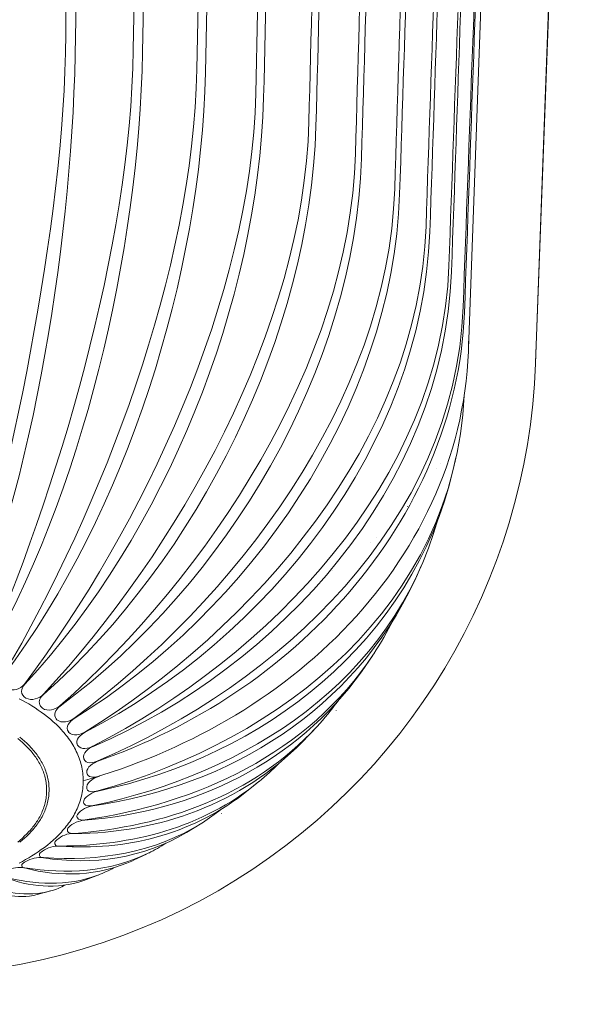
# Model space of a CAD drawing. Units: millimetres. Extents: x 397 to 10179, y 3507 to 4135.
# Drawn here: x 1994 to 2037, y 3861 to 3937 of the extents above; entities that cross this region are included whole.
import ezdxf

# ---------------------------------------------------------------- set-up
doc = ezdxf.new("R2010")
doc.units = ezdxf.units.MM
doc.layers.add('Layer 01', color=7, linetype='Continuous')

msp = doc.modelspace()

# ---------------------------------------------------------------- linework, layer by layer
at = {"layer": 'Layer 01', "color": 178, "lineweight": 0}
for p, q in [((2028.646, 3911.768), (2031.538, 3990.371)), ((2036.696, 3989.409), (2033.802, 3910.615)), ((2036.696, 3989.409), (2033.805, 3910.666)), ((2026.477, 3902.964), (2026.477, 3902.965)), ((2027.695, 3903.403), (2027.489, 3902.489)), ((2027.627, 3903.106), (2027.59, 3902.931)), ((2026.212, 3902.539), (2026.212, 3902.539)), ((2024.336, 3900.034), (2024.336, 3900.035)), ((2023.979, 3899.632), (2023.979, 3899.63)), ((2021.132, 3896.908), (2021.132, 3896.907)), ((2021.573, 3897.281), (2021.573, 3897.282)), ((2018.235, 3894.75), (2018.235, 3894.751)), ((2025.037, 3895.09), (2024.53, 3893.96)), ((2024.857, 3894.687), (2024.688, 3894.306)), ((2021.297, 3888.197), (2020.446, 3886.962)), ((2021.387, 3888.333), (2021.369, 3888.305)), ((1996.973, 3883.455), (1996.972, 3883.462)), ((2018.516, 3883.986), (2018.513, 3883.983)), ((2016.924, 3882.637), (2015.91, 3881.575)), ((2017.054, 3882.776), (2017.025, 3882.744)), ((1998.68, 3881.348), (1998.632, 3881.51)), ((1999.383, 3879.223), (1999.409, 3879.129)), ((2012.401, 3878.388), (2011.365, 3877.571)), ((2012.595, 3878.548), (2012.589, 3878.542)), ((2009.726, 3876.095), (2009.705, 3876.08)), ((2008.201, 3875.36), (2007.025, 3874.637)), ((2008.254, 3875.392), (2008.25, 3875.39)), ((1997.905, 3874.737), (1997.905, 3874.739)), ((1996.939, 3873.76), (1996.939, 3873.761)), ((2003.973, 3872.987), (2002.957, 3872.504)), ((2004.135, 3873.067), (2004.089, 3873.045)), ((1994.393, 3872.063), (1994.392, 3872.066)), ((2000.111, 3871.314), (1999.154, 3870.965)), ((2000.263, 3871.372), (2000.223, 3871.357)), ((1996.594, 3870.152), (1995.574, 3869.876)), ((1996.614, 3870.158), (1996.613, 3870.158))]:
    msp.add_line(p, q, dxfattribs=at)
for points in [[(2028.348, 3914.506), (2028.311, 3913.759), (2028.255, 3913.016), (2028.183, 3912.276), (2028.093, 3911.539), (2027.986, 3910.807), (2027.862, 3910.078), (2027.721, 3909.354), (2027.564, 3908.634), (2027.391, 3907.918), (2027.202, 3907.208), (2026.997, 3906.502), (2026.778, 3905.801), (2026.543, 3905.105), (2026.293, 3904.415), (2026.029, 3903.731), (2025.75, 3903.052), (2025.457, 3902.379), (2025.151, 3901.713), (2024.831, 3901.052), (2024.497, 3900.399), (2024.151, 3899.751), (2023.792, 3899.111), (2023.42, 3898.478), (2023.036, 3897.852), (2022.64, 3897.233), (2022.232, 3896.622), (2021.813, 3896.018), (2021.383, 3895.423), (2020.941, 3894.835), (2020.489, 3894.256), (2020.026, 3893.685), (2019.553, 3893.123), (2019.068, 3892.567), (2018.573, 3892.02), (2018.068, 3891.482), (2017.555, 3890.953), (2017.032, 3890.433), (2016.5, 3889.923), (2015.96, 3889.422), (2015.412, 3888.93), (2014.855, 3888.448), (2014.29, 3887.975), (2013.717, 3887.512), (2013.137, 3887.059), (2012.549, 3886.615), (2011.954, 3886.181), (2011.351, 3885.757), (2010.742, 3885.343), (2010.127, 3884.939), (2009.505, 3884.544), (2008.877, 3884.16), (2008.242, 3883.786), (2007.602, 3883.422), (2006.956, 3883.069), (2006.305, 3882.726), (2005.649, 3882.393), (2004.988, 3882.07), (2004.321, 3881.758), (2003.651, 3881.457), (2002.975, 3881.166), (2002.296, 3880.886), (2001.613, 3880.616), (2000.925, 3880.358), (2000.235, 3880.11)], [(2028.665, 3912.313), (2028.647, 3911.543), (2028.61, 3910.778), (2028.552, 3910.017), (2028.476, 3909.261), (2028.38, 3908.51), (2028.266, 3907.764), (2028.133, 3907.023), (2027.982, 3906.288), (2027.813, 3905.558), (2027.626, 3904.833), (2027.422, 3904.115), (2027.2, 3903.403), (2026.962, 3902.697), (2026.707, 3901.997), (2026.435, 3901.304), (2026.148, 3900.617), (2025.844, 3899.938), (2025.525, 3899.265), (2025.19, 3898.6), (2024.84, 3897.942), (2024.475, 3897.291), (2024.096, 3896.649), (2023.702, 3896.014), (2023.294, 3895.387), (2022.872, 3894.769), (2022.437, 3894.158), (2021.988, 3893.557), (2021.526, 3892.964), (2021.051, 3892.38), (2020.563, 3891.805), (2020.063, 3891.24), (2019.552, 3890.683), (2019.029, 3890.138), (2018.497, 3889.603), (2017.954, 3889.08), (2017.403, 3888.567), (2016.842, 3888.065), (2016.272, 3887.574), (2015.693, 3887.093), (2015.105, 3886.624), (2014.51, 3886.165), (2013.906, 3885.717), (2013.295, 3885.28), (2012.676, 3884.854), (2012.05, 3884.438), (2011.416, 3884.034), (2010.777, 3883.64), (2010.13, 3883.257), (2009.478, 3882.885), (2008.819, 3882.524), (2008.155, 3882.173), (2007.485, 3881.833), (2006.81, 3881.504), (2006.13, 3881.186), (2005.445, 3880.879), (2004.756, 3880.582), (2004.062, 3880.296), (2003.365, 3880.021), (2002.664, 3879.757), (2001.959, 3879.503), (2001.251, 3879.26), (2000.541, 3879.028), (1999.827, 3878.807), (1999.111, 3878.597)], [(1999.111, 3878.597), (1999.109, 3878.75), (1999.102, 3878.902), (1999.09, 3879.052), (1999.074, 3879.201), (1999.055, 3879.348), (1999.03, 3879.494), (1999.002, 3879.638), (1998.97, 3879.78), (1998.934, 3879.921), (1998.895, 3880.061), (1998.851, 3880.198), (1998.804, 3880.335), (1998.754, 3880.469), (1998.7, 3880.603), (1998.642, 3880.734), (1998.582, 3880.864), (1998.518, 3880.993), (1998.451, 3881.12), (1998.381, 3881.245), (1998.308, 3881.369), (1998.232, 3881.491), (1998.154, 3881.612), (1998.073, 3881.731), (1997.989, 3881.848), (1997.902, 3881.964), (1997.814, 3882.078), (1997.723, 3882.191), (1997.629, 3882.302), (1997.534, 3882.412), (1997.436, 3882.52), (1997.235, 3882.731), (1997.026, 3882.937), (1996.811, 3883.135), (1996.59, 3883.328), (1996.364, 3883.514), (1996.132, 3883.693), (1995.897, 3883.867), (1995.659, 3884.033), (1995.418, 3884.194), (1995.175, 3884.348), (1994.931, 3884.496), (1994.687, 3884.637), (1994.442, 3884.772), (1994.198, 3884.9)], [(1996.304, 3877.879), (1996.302, 3878.002), (1996.297, 3878.125), (1996.288, 3878.246), (1996.275, 3878.366), (1996.259, 3878.485), (1996.24, 3878.602), (1996.217, 3878.719), (1996.192, 3878.834), (1996.163, 3878.947), (1996.131, 3879.06), (1996.096, 3879.171), (1996.058, 3879.281), (1996.017, 3879.39), (1995.973, 3879.498), (1995.927, 3879.604), (1995.878, 3879.709), (1995.826, 3879.813), (1995.772, 3879.915), (1995.716, 3880.017), (1995.657, 3880.117), (1995.595, 3880.215), (1995.532, 3880.313), (1995.466, 3880.409), (1995.398, 3880.504), (1995.328, 3880.598), (1995.257, 3880.69), (1995.183, 3880.781), (1995.107, 3880.871), (1995.03, 3880.96), (1994.951, 3881.047), (1994.788, 3881.218), (1994.62, 3881.384), (1994.446, 3881.545), (1994.267, 3881.7), (1994.084, 3881.851)], [(1994.238, 3881.957), (1994.424, 3881.805), (1994.606, 3881.647), (1994.782, 3881.484), (1994.953, 3881.316), (1995.118, 3881.142), (1995.198, 3881.053), (1995.277, 3880.963), (1995.354, 3880.872), (1995.428, 3880.78), (1995.501, 3880.686), (1995.572, 3880.591), (1995.641, 3880.494), (1995.707, 3880.397), (1995.772, 3880.298), (1995.834, 3880.197), (1995.894, 3880.096), (1995.951, 3879.993), (1996.006, 3879.889), (1996.059, 3879.783), (1996.109, 3879.677), (1996.156, 3879.569), (1996.2, 3879.459), (1996.242, 3879.349), (1996.28, 3879.237), (1996.316, 3879.124), (1996.349, 3879.009), (1996.378, 3878.894), (1996.404, 3878.777), (1996.428, 3878.659), (1996.447, 3878.539), (1996.464, 3878.418), (1996.477, 3878.296), (1996.486, 3878.173), (1996.492, 3878.049), (1996.494, 3877.923)], [(1994.199, 3872.293), (1994.443, 3872.422), (1994.687, 3872.557), (1994.932, 3872.698), (1995.176, 3872.846), (1995.419, 3873), (1995.659, 3873.16), (1995.898, 3873.327), (1996.133, 3873.5), (1996.364, 3873.68), (1996.59, 3873.866), (1996.811, 3874.059), (1997.027, 3874.257), (1997.235, 3874.462), (1997.436, 3874.674), (1997.534, 3874.782), (1997.629, 3874.891), (1997.723, 3875.003), (1997.814, 3875.115), (1997.902, 3875.23), (1997.989, 3875.346), (1998.073, 3875.463), (1998.154, 3875.582), (1998.232, 3875.703), (1998.308, 3875.825), (1998.381, 3875.949), (1998.451, 3876.074), (1998.518, 3876.201), (1998.582, 3876.33), (1998.642, 3876.46), (1998.7, 3876.591), (1998.754, 3876.724), (1998.804, 3876.859), (1998.851, 3876.995), (1998.895, 3877.133), (1998.934, 3877.273), (1998.97, 3877.413), (1999.002, 3877.556), (1999.03, 3877.7), (1999.054, 3877.846), (1999.074, 3877.993), (1999.09, 3878.141), (1999.101, 3878.292), (1999.108, 3878.444), (1999.111, 3878.597)], [(1994.084, 3873.908), (1994.267, 3874.058), (1994.446, 3874.214), (1994.62, 3874.374), (1994.788, 3874.54), (1994.951, 3874.711), (1995.03, 3874.798), (1995.107, 3874.887), (1995.183, 3874.977), (1995.257, 3875.068), (1995.328, 3875.16), (1995.398, 3875.254), (1995.466, 3875.349), (1995.532, 3875.445), (1995.595, 3875.543), (1995.657, 3875.641), (1995.715, 3875.741), (1995.772, 3875.843), (1995.826, 3875.945), (1995.878, 3876.049), (1995.927, 3876.154), (1995.973, 3876.26), (1996.017, 3876.368), (1996.058, 3876.477), (1996.095, 3876.587), (1996.131, 3876.698), (1996.163, 3876.81), (1996.191, 3876.924), (1996.217, 3877.039), (1996.24, 3877.155), (1996.259, 3877.273), (1996.275, 3877.392), (1996.288, 3877.512), (1996.297, 3877.633), (1996.302, 3877.755), (1996.304, 3877.879)], [(1996.494, 3877.923), (1996.492, 3877.797), (1996.486, 3877.672), (1996.476, 3877.549), (1996.463, 3877.427), (1996.447, 3877.306), (1996.427, 3877.187), (1996.404, 3877.068), (1996.378, 3876.952), (1996.348, 3876.836), (1996.316, 3876.721), (1996.28, 3876.608), (1996.241, 3876.496), (1996.2, 3876.386), (1996.155, 3876.277), (1996.108, 3876.169), (1996.059, 3876.062), (1996.006, 3875.956), (1995.951, 3875.852), (1995.894, 3875.749), (1995.834, 3875.648), (1995.772, 3875.547), (1995.707, 3875.448), (1995.641, 3875.351), (1995.572, 3875.254), (1995.501, 3875.159), (1995.428, 3875.065), (1995.353, 3874.973), (1995.277, 3874.881), (1995.198, 3874.791), (1995.118, 3874.703), (1994.953, 3874.529), (1994.782, 3874.361), (1994.605, 3874.198), (1994.424, 3874.04), (1994.238, 3873.887)]]:
    msp.add_lwpolyline(points, dxfattribs=at)
at = {"layer": 'Layer 01', "color": 178, "lineweight": 0, "extrusion": (0, 0, -1)}
for centre, radius, start, end in [((1311318.226, 49634.046), 1314141.016, 181.990153644, 181.993610065), ((2656894.855, 99725.738), 2660648.866, 182.061991555, 182.063694442), ((-1985.062, 3912.408), 48.772, 182.10761, 239.99613), ((-1985.066, 3912.411), 48.772, 240.00238, 299.99762)]:
    msp.add_arc(centre, radius, start, end, dxfattribs=at)
at = {"layer": 'Layer 01', "color": 178, "lineweight": 0}
for centre, radius, start, end in [((2000.162, 3902.289), 25.402, 326.67313, 333.41966), ((1993.672, 3886.761), 1.188, 250.27157, 321.63703), ((1996.283, 3884.603), 0.524, 202.22827, 236.4121), ((2000.834, 3897.661), 22.015, 317.45558, 323.91208), ((1997.445, 3883.675), 0.521, 204.98459, 227.33179), ((2000.446, 3893.3), 19.111, 309.47256, 315.6633), ((1999.396, 3876.97), 0.267, 157.42898, 201.67927), ((1998.885, 3875.869), 0.256, 141.90159, 200.41478), ((1999.478, 3889.107), 16.282, 302.61588, 308.77011), ((1998.16, 3874.814), 0.266, 128.54479, 196.40407), ((1998.323, 3872.75), 1.809, 87.83914, 132.88595), ((1997.173, 3871.619), 1.974, 85.61383, 126.70434), ((1998.681, 3884.065), 12.277, 296.37596, 303.45907), ((1995.795, 3870.658), 2.062, 82.78569, 121.63255), ((1994.212, 3869.924), 2.033, 78.89501, 117.57276), ((1994.591, 3872.136), 0.211, 200.40053, 279.27935), ((1997.019, 3879.842), 9.07, 290.9524, 299.46051), ((1995.046, 3875.682), 5.742, 285.85299, 298.03727)]:
    msp.add_arc(centre, radius, start, end, dxfattribs=at)
for points in [[(1997.778, 3935.841), (1998.018, 3962.599), (1998.609, 3989.35), (1998.848, 4016.107)], [(1999.244, 4016.033), (1998.889, 3989.257), (1998.883, 3962.478), (1998.528, 3935.701)], [(2002.948, 3934.69), (2003.304, 3961.418), (2003.993, 3988.139), (2004.348, 4014.867)], [(2004.726, 4014.765), (2004.259, 3988.01), (2004.127, 3961.252), (2003.662, 3934.496)], [(2007.829, 3933.174), (2008.293, 3959.864), (2009.071, 3986.547), (2009.535, 4013.237)], [(2009.888, 4013.108), (2009.32, 3986.384), (2009.063, 3959.655), (2008.496, 3932.93)], [(2012.341, 3931.317), (2012.908, 3957.962), (2013.761, 3984.6), (2014.328, 4011.246)], [(2014.65, 4011.092), (2013.987, 3984.406), (2013.609, 3957.713), (2012.949, 3931.027)], [(2016.416, 3929.147), (2017.075, 3955.742), (2017.992, 3982.328), (2018.652, 4008.923)], [(2018.936, 4008.748), (2018.192, 3982.105), (2017.7, 3955.457), (2016.954, 3928.816)], [(2019.986, 3926.701), (2020.727, 3953.238), (2021.695, 3979.768), (2022.435, 4006.305)], [(2022.68, 4006.111), (2021.864, 3979.519), (2021.266, 3952.923), (2020.448, 3926.332)], [(2022.996, 3924.014), (2023.81, 3950.489), (2024.81, 3976.959), (2025.623, 4003.435)], [(2025.822, 4003.224), (2024.947, 3976.689), (2024.253, 3950.15), (2023.378, 3923.616)], [(2025.402, 3921.131), (2026.272, 3947.541), (2027.289, 3973.946), (2028.16, 4000.357)], [(2028.314, 4000.133), (2027.393, 3973.659), (2026.611, 3947.181), (2025.692, 3920.708)], [(2027.161, 3918.097), (2028.077, 3944.439), (2029.094, 3970.777), (2030.01, 3997.119)], [(2028.248, 3914.96), (2029.194, 3941.23), (2030.195, 3967.501), (2031.142, 3993.772)], [(1998.528, 3935.699), (1998.323, 3920.688), (1995.498, 3901.689), (1989.425, 3887.667)], [(1989.456, 3887.878), (1993.476, 3902.018), (1997.643, 3920.918), (1997.778, 3935.841)], [(1991.249, 3887.25), (1997.141, 3900.868), (2002.746, 3919.508), (2002.948, 3934.689)], [(2003.662, 3934.495), (2003.385, 3919.272), (1999.124, 3900.592), (1991.274, 3887.243)], [(1992.992, 3886.699), (2000.554, 3899.57), (2007.561, 3917.762), (2007.827, 3933.173)], [(2008.495, 3932.928), (2008.15, 3917.455), (2002.436, 3899.195), (1993.017, 3886.689)], [(1994.604, 3886.023), (2003.627, 3898.018), (2012.008, 3915.653), (2012.341, 3931.315)], [(2012.949, 3931.024), (2012.539, 3915.286), (2005.383, 3897.551), (1994.625, 3886.014)], [(1996.054, 3885.238), (2006.325, 3896.263), (2016.02, 3913.23), (2016.416, 3929.146)], [(2016.954, 3928.814), (2016.484, 3912.793), (2007.932, 3895.734), (1996.073, 3885.227)], [(1997.325, 3884.354), (2008.63, 3894.357), (2019.533, 3910.547), (2019.986, 3926.699)], [(2020.449, 3926.33), (2019.951, 3910.111), (2010.045, 3893.725), (1997.34, 3884.341)], [(1998.392, 3883.384), (2010.535, 3892.343), (2022.493, 3907.658), (2022.997, 3924.013)], [(2023.378, 3923.613), (2022.836, 3907.228), (2011.781, 3891.644), (1998.406, 3883.37)], [(1999.24, 3882.346), (2012.052, 3890.26), (2024.857, 3904.621), (2025.402, 3921.13)], [(2025.692, 3920.706), (2025.095, 3904.211), (2013.148, 3889.52), (1999.251, 3882.33)], [(1999.858, 3881.254), (2013.206, 3888.15), (2026.566, 3901.487), (2027.161, 3918.096)], [(2027.357, 3917.654), (2026.742, 3901.144), (2014.11, 3887.351), (1999.863, 3881.238)], [(2000.232, 3880.126), (2013.973, 3886.013), (2027.641, 3898.339), (2028.248, 3914.958)], [(2000.234, 3877.832), (2014.329, 3881.745), (2027.525, 3891.996), (2028.329, 3908.168)], [(2027.49, 3902.49), (2024.362, 3889.234), (2012.898, 3880.453), (2000.232, 3877.816)], [(1999.863, 3876.704), (2011.62, 3879.159), (2022.84, 3886.173), (2026.332, 3898.728)], [(2024.53, 3893.96), (2019.918, 3884.07), (2010.279, 3878.156), (1999.857, 3876.688)], [(1999.251, 3875.611), (2007.851, 3876.831), (2016.311, 3880.654), (2021.369, 3888.305)], [(2020.446, 3886.962), (2015.461, 3879.981), (2007.574, 3876.208), (1999.24, 3875.596)], [(1994.625, 3886.014), (1994.313, 3885.684), (1994.278, 3885.19), (1994.713, 3884.953)], [(1994.713, 3884.953), (1995.148, 3884.72), (1995.741, 3884.904), (1996.054, 3885.238)], [(1996.074, 3885.227), (1995.804, 3884.991), (1995.648, 3884.793), (1995.793, 3884.415)], [(1995.993, 3884.166), (1996.396, 3883.886), (1996.997, 3884.067), (1997.324, 3884.354)], [(1997.341, 3884.34), (1997.091, 3884.159), (1996.825, 3883.802), (1996.972, 3883.462)], [(1997.093, 3883.292), (1997.45, 3882.968), (1998.064, 3883.144), (1998.392, 3883.384)], [(1998.405, 3883.37), (1998.083, 3883.173), (1997.683, 3882.728), (1997.995, 3882.346)], [(1998.405, 3874.571), (2005.281, 3875.084), (2012.142, 3877.442), (2017.024, 3882.745)], [(1997.994, 3882.346), (1998.295, 3881.978), (1998.919, 3882.147), (1999.24, 3882.346)], [(1999.251, 3882.33), (1998.934, 3882.167), (1998.449, 3881.758), (1998.684, 3881.342)], [(2015.91, 3881.575), (2011.224, 3876.837), (2004.92, 3874.587), (1998.391, 3874.557)], [(1998.684, 3881.342), (1998.915, 3880.931), (1999.542, 3881.09), (1999.858, 3881.254)], [(1999.863, 3881.238), (1999.553, 3881.104), (1999.005, 3880.73), (1999.149, 3880.296)], [(1999.149, 3880.296), (1999.298, 3879.844), (1999.918, 3879.99), (2000.232, 3880.126)], [(2000.234, 3880.11), (1999.925, 3880.001), (1999.335, 3879.656), (1999.383, 3879.224)], [(2000.358, 3878.963), (2000.038, 3878.873), (1999.428, 3878.562), (1999.383, 3878.144)], [(1999.41, 3879.125), (1999.569, 3878.781), (2000.099, 3878.888), (2000.358, 3878.979)], [(1997.341, 3873.601), (2002.761, 3873.627), (2008.244, 3874.965), (2012.589, 3878.543)], [(1999.383, 3878.144), (1999.331, 3877.664), (1999.913, 3877.741), (2000.234, 3877.833)], [(2011.365, 3877.57), (2007.297, 3874.454), (2002.346, 3873.231), (1997.325, 3873.587)], [(2000.232, 3877.816), (1999.89, 3877.743), (1999.278, 3877.469), (1999.149, 3877.072)], [(1999.858, 3876.688), (1999.488, 3876.633), (1998.889, 3876.392), (1998.684, 3876.027)], [(1999.149, 3876.867), (1999.256, 3876.615), (1999.671, 3876.661), (1999.863, 3876.704)], [(1998.646, 3875.779), (1998.734, 3875.565), (1999.086, 3875.586), (1999.25, 3875.612)], [(1996.074, 3872.716), (2000.268, 3872.418), (2004.579, 3873.051), (2008.25, 3875.39)], [(1999.24, 3875.596), (1998.848, 3875.564), (1998.26, 3875.348), (1997.994, 3875.022)], [(2007.025, 3874.637), (2003.666, 3872.646), (1999.846, 3872.107), (1996.054, 3872.704)], [(1997.905, 3874.737), (1997.971, 3874.559), (1998.269, 3874.558), (1998.406, 3874.571)], [(1997.093, 3874.075), (1996.996, 3873.986), (1996.886, 3873.926), (1996.939, 3873.762)], [(1996.939, 3873.76), (1997.011, 3873.543), (1997.175, 3873.596), (1997.341, 3873.601)], [(1994.625, 3871.928), (1997.794, 3871.431), (2001.109, 3871.584), (2004.089, 3873.044)], [(1995.993, 3873.202), (1995.869, 3873.114), (1995.705, 3873.074), (1995.76, 3872.866)], [(1995.762, 3872.864), (1995.812, 3872.692), (1995.944, 3872.725), (1996.073, 3872.715)], [(1994.713, 3872.414), (1994.621, 3872.365), (1994.358, 3872.221), (1994.392, 3872.066)], [(2002.957, 3872.503), (2000.283, 3871.274), (1997.395, 3871.188), (1994.604, 3871.919)], [(1999.154, 3870.965), (1997.09, 3870.24), (1994.968, 3870.454), (1992.993, 3871.243)], [(1993.017, 3871.253), (1995.351, 3870.643), (1997.876, 3870.473), (2000.223, 3871.357)], [(1995.574, 3869.876), (1994.033, 3869.477), (1992.542, 3869.906), (1991.249, 3870.691)], [(1991.274, 3870.699), (1992.923, 3870.039), (1994.81, 3869.644), (1996.614, 3870.159)]]:
    msp.add_open_spline(points, degree=3, dxfattribs=at)

doc.saveas('drawing.dxf')
